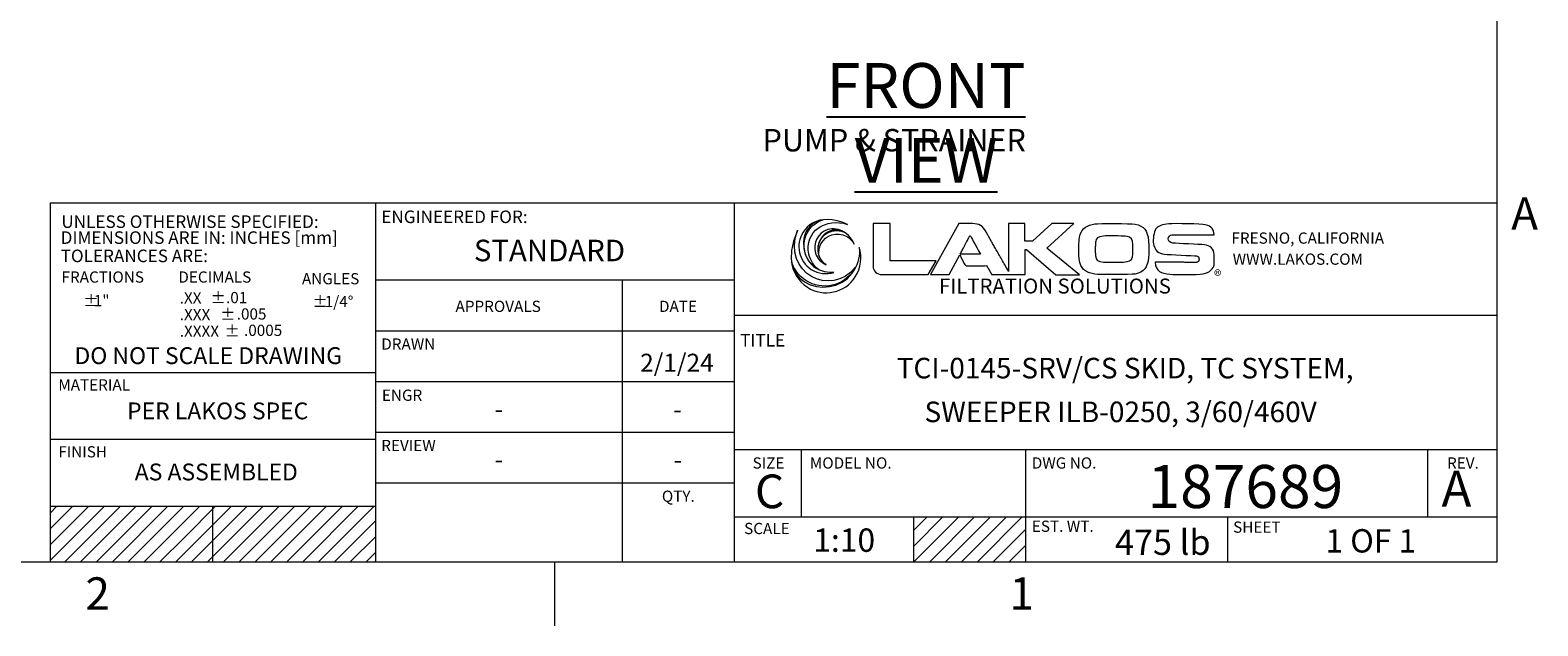
# Model space of a CAD drawing. Units: inches. Extents: x 0.1 to 22.1, y 0.1 to 17.1.
# Drawn here: x 13.3 to 21.7, y 0.1 to 3.4 of the extents above; entities that cross this region are included whole.
import ezdxf

# ---------------------------------------------------------------- set-up
doc = ezdxf.new("R2010")
doc.units = ezdxf.units.IN
doc.header["$MEASUREMENT"] = 0
doc.layers.add('7', color=7, linetype='Continuous', lineweight=25)
doc.layers.add('SLD-0', color=7, linetype='Continuous')
doc.styles.add('SLDTEXTSTYLE0', font='TXT', dxfattribs={"width": 0.75})
doc.styles.add('SLDTEXTSTYLE2', font='TXT', dxfattribs={"width": 0.605})
doc.styles.add('SLDTEXTSTYLE3', font='TXT', dxfattribs={"width": 0.8625})
doc.styles.add('SLDTEXTSTYLE4', font='TXT', dxfattribs={"width": 0.675})
doc.styles.add('SLDTEXTSTYLE5', font='TXT', dxfattribs={"width": 0.85})
doc.styles.add('SLDTEXTSTYLE6', font='TXT', dxfattribs={"width": 0.666667})

# ---------------------------------------------------------------- blocks, each defined once
blk = doc.blocks.new('SW_NOTE_0_11')
at = {"layer": 'SLD-0', "color": 0, "insert": (0, 0.0806), "char_height": 0.0625, "attachment_point": 1, "style": 'SLDTEXTSTYLE2'}
blk.add_mtext('FRESNO, CALIFORNIA', dxfattribs=at)
blk = doc.blocks.new('SW_NOTE_0_12')
at = {"layer": 'SLD-0', "color": 0, "insert": (0, 0.0806), "char_height": 0.0625, "attachment_point": 1, "style": 'SLDTEXTSTYLE2'}
blk.add_mtext('WWW.LAKOS.COM', dxfattribs=at)
blk = doc.blocks.new('SW_NOTE_0_13')
at = {"layer": 'SLD-0', "color": 0, "insert": (0, 0.1074), "char_height": 0.083333, "attachment_point": 1, "style": 'SLDTEXTSTYLE2'}
blk.add_mtext('FILTRATION SOLUTIONS', dxfattribs=at)
blk = doc.blocks.new('SW_NOTE_0_14')
at = {"color": 0, "linetype": 'Continuous', "lineweight": 18, "insert": (0, 0.0806), "char_height": 0.0625, "attachment_point": 1, "style": 'SLDTEXTSTYLE2'}
blk.add_mtext('®', dxfattribs=at)
blk = doc.blocks.new('LAKOS TITLE')
at = {"color": 7, "linetype": 'Continuous', "lineweight": 18}
for p, q in [((0.5937, 0.4075), (0.499, 0.4075)), ((0.9769, 0.4074), (0.8178, 0.1239)), ((1.2539, 0.4084), (1.2539, 0.1411)), ((1.3441, 0.4084), (1.2539, 0.4084)), ((1.3441, 0.3091), (1.3441, 0.4084)), ((1.4947, 0.4084), (1.3874, 0.3091)), ((1.4667, 0.2714), (1.6172, 0.4084)), ((1.6172, 0.4084), (1.4947, 0.4084)), ((2.1644, 0.3443), (2.3996, 0.3443)), ((1.3874, 0.3091), (1.3441, 0.3091)), ((1.3463, 0.1239), (1.3464, 0.263)), ((1.3464, 0.263), (1.3531, 0.263)), ((1.3531, 0.263), (1.517, 0.1231)), ((1.6491, 0.1231), (1.4667, 0.2714)), ((1.6449, 0.2578), (1.6449, 0.2583)), ((1.7367, 0.2583), (1.7367, 0.2578)), ((1.9465, 0.2561), (1.9465, 0.2562)), ((1.9465, 0.2561), (1.9465, 0.2561)), ((1.9465, 0.2561), (1.9465, 0.2561)), ((2.0356, 0.2561), (2.0356, 0.2561)), ((2.0356, 0.2561), (2.0356, 0.2561)), ((0.8503, 0.2003), (0.5931, 0.2003)), ((0.8064, 0.1237), (0.8503, 0.2003)), ((0.9228, 0.1239), (0.9823, 0.2338)), ((1.0965, 0.2377), (0.9845, 0.2377)), ((0.5507, 0.1237), (0.8064, 0.1237)), ((0.8178, 0.1239), (0.9228, 0.1239)), ((1.1598, 0.1239), (1.3463, 0.1239)), ((1.517, 0.1231), (1.6491, 0.1231))]:
    blk.add_line(p, q, dxfattribs=at)
at = {"color": 8, "linetype": 'Continuous', "lineweight": 0, "true_color": 0x808080}
for points, degree in [([(0.3557, 0.4034), (0.195, 0.4775), (0.0862, 0.3917), (0.1163, 0.2532)], 3), ([(0.2185, 0.4287), (0.1753, 0.4237), (0.1346, 0.4001), (0.1092, 0.3607)], 3), ([(0.1413, 0.237), (0.1138, 0.3641), (0.2367, 0.4429), (0.3556, 0.4032)], 3), ([(0.1383, 0.367), (0.1579, 0.3974), (0.1866, 0.4184), (0.2185, 0.4287)], 3), ([(0.0775, 0.3699), (-0.0775, 0.0368), (0.3143, -0.0351), (0.4008, 0.1643)], 3), ([(0.1092, 0.3607), (0.0642, 0.2908), (0.0843, 0.1977), (0.1542, 0.1527)], 3), ([(0.1834, 0.1591), (0.1136, 0.204), (0.0934, 0.2971), (0.1383, 0.367)], 3), ([(0.2463, 0.374), (0.1914, 0.3569), (0.1607, 0.2985), (0.1778, 0.2436)], 3), ([(0.1961, 0.234), (0.179, 0.2889), (0.2096, 0.3473), (0.2645, 0.3644)], 3), ([(0.3922, 0.2962), (0.3481, 0.3919), (0.2465, 0.398), (0.2023, 0.3138)], 3), ([(0.2084, 0.2941), (0.2351, 0.3449), (0.2981, 0.3645), (0.349, 0.3378)], 3), ([(0.3345, 0.3614), (0.3094, 0.378), (0.2773, 0.3836), (0.2463, 0.374)], 3), ([(0.2645, 0.3644), (0.2884, 0.3718), (0.313, 0.3702), (0.3345, 0.3614)], 3), ([(0.349, 0.3378), (0.3677, 0.3279), (0.3822, 0.3132), (0.3917, 0.2959)], 3), ([(0.3556, 0.4032), (0.356, 0.4031), (0.3561, 0.4032), (0.3557, 0.4034)], 3), ([(0.499, 0.4075), (0.4987, 0.1914), (0.4987, 0.1689)], 2), ([(0.5931, 0.2003), (0.5937, 0.3982), (0.5937, 0.4075)], 2), ([(1.0525, 0.4076), (1.0264, 0.4076), (0.9769, 0.4074)], 2), ([(0.9845, 0.2377), (1.0345, 0.3332), (1.0362, 0.3371)], 2), ([(1.0362, 0.3371), (1.0379, 0.341), (1.0396, 0.3417), (1.0413, 0.3383)], 3), ([(1.0413, 0.3383), (1.0421, 0.3367), (1.0687, 0.2883), (1.0965, 0.2377)], 3), ([(1.1284, 0.3619), (1.1105, 0.3947), (1.0902, 0.4076), (1.0525, 0.4076)], 3), ([(1.2539, 0.1411), (1.1519, 0.3186), (1.1284, 0.3619)], 2), ([(1.6449, 0.2583), (1.6454, 0.2792), (1.6444, 0.3139), (1.6514, 0.3412)], 3), ([(1.6514, 0.3412), (1.6627, 0.3852), (1.6928, 0.3992), (1.7345, 0.4055)], 3), ([(1.7345, 0.4055), (1.7579, 0.409), (1.9332, 0.4086), (1.9591, 0.4049)], 3), ([(1.7826, 0.338), (1.7498, 0.3348), (1.7416, 0.3266), (1.7391, 0.3075)], 3), ([(1.9028, 0.3374), (1.8903, 0.339), (1.8027, 0.34), (1.7826, 0.338)], 3), ([(1.9444, 0.3092), (1.9406, 0.3326), (1.9154, 0.3358), (1.9028, 0.3374)], 3), ([(1.9591, 0.4049), (2.0104, 0.3976), (2.0263, 0.3592), (2.0307, 0.3331)], 3), ([(2.0757, 0.3809), (2.0691, 0.3745), (2.0573, 0.3326), (2.06, 0.3051)], 3), ([(2.146, 0.4065), (2.1103, 0.4037), (2.0898, 0.3945), (2.0757, 0.3809)], 3), ([(2.1693, 0.2991), (2.1312, 0.3027), (2.1405, 0.3443), (2.1644, 0.3443)], 3), ([(2.3483, 0.4016), (2.3294, 0.4059), (2.1817, 0.4092), (2.146, 0.4065)], 3), ([(2.3996, 0.3443), (2.3991, 0.3863), (2.3672, 0.3972), (2.3483, 0.4016)], 3), ([(0.1163, 0.2532), (0.1262, 0.2073), (0.1561, 0.1709), (0.1948, 0.1511)], 3), ([(0.2023, 0.3138), (0.1872, 0.285), (0.1868, 0.2525), (0.1986, 0.2247)], 3), ([(0.1986, 0.2247), (0.1939, 0.2475), (0.1968, 0.2719), (0.2084, 0.2941)], 3), ([(0.3917, 0.2959), (0.3928, 0.2939), (0.3931, 0.2941), (0.3922, 0.2962)], 3), ([(0.4213, 0.2749), (0.4261, 0.2321), (0.4168, 0.1875), (0.3917, 0.1485)], 3), ([(0.3998, 0.111), (0.4324, 0.1616), (0.4384, 0.2217), (0.4214, 0.2749)], 3), ([(0.4214, 0.2749), (0.4213, 0.275), (0.4213, 0.275), (0.4213, 0.2749)], 3), ([(1.6514, 0.1903), (1.6444, 0.2176), (1.6454, 0.2523), (1.6449, 0.2578)], 3), ([(1.7391, 0.3075), (1.7369, 0.2902), (1.7367, 0.2583)], 2), ([(1.7367, 0.2578), (1.7369, 0.2414), (1.7391, 0.2241)], 2), ([(1.9465, 0.2562), (1.9465, 0.2566), (1.9481, 0.2859), (1.9444, 0.3092)], 3), ([(1.9444, 0.2224), (1.9481, 0.2456), (1.9465, 0.2559), (1.9465, 0.2561)], 3), ([(2.0307, 0.3331), (2.035, 0.3071), (2.0356, 0.2566), (2.0356, 0.2561)], 3), ([(2.0356, 0.2561), (2.0356, 0.2557), (2.035, 0.2244), (2.0307, 0.1985)], 3), ([(2.06, 0.3051), (2.0654, 0.25), (2.093, 0.2424), (2.1217, 0.2381)], 3), ([(2.3456, 0.2899), (2.3152, 0.2921), (2.1959, 0.2966), (2.1693, 0.2991)], 3), ([(2.3994, 0.2354), (2.3989, 0.2643), (2.3759, 0.2877), (2.3456, 0.2899)], 3), ([(0.1243, 0.0906), (0.0852, 0.1158), (0.0583, 0.1527), (0.045, 0.1937)], 3), ([(0.045, 0.1937), (0.0514, 0.1381), (0.0817, 0.0857), (0.1325, 0.0531)], 3), ([(0.1948, 0.1511), (0.1685, 0.1719), (0.149, 0.2016), (0.1413, 0.237)], 3), ([(0.1778, 0.2436), (0.1873, 0.2129), (0.2099, 0.1898), (0.2374, 0.1784)], 3), ([(0.2375, 0.1785), (0.2185, 0.1912), (0.2034, 0.2104), (0.1961, 0.234)], 3), ([(0.2374, 0.1784), (0.2377, 0.1783), (0.2377, 0.1783), (0.2375, 0.1785)], 3), ([(0.4987, 0.1689), (0.4987, 0.1464), (0.5178, 0.1237), (0.5507, 0.1237)], 3), ([(0.9823, 0.2338), (0.9966, 0.2051), (1.0057, 0.1851)], 2), ([(1.0057, 0.1851), (1.0097, 0.1764), (1.0192, 0.1719), (1.0221, 0.1719)], 3), ([(1.0221, 0.1719), (1.0294, 0.1719), (1.1089, 0.1732), (1.1318, 0.1735)], 3), ([(1.1318, 0.1735), (1.148, 0.1441), (1.1598, 0.1239)], 2), ([(1.7345, 0.1261), (1.6928, 0.1323), (1.6627, 0.1464), (1.6514, 0.1903)], 3), ([(1.7391, 0.2241), (1.7416, 0.2049), (1.7498, 0.1968), (1.7826, 0.1936)], 3), ([(1.7826, 0.1936), (1.8027, 0.1916), (1.8903, 0.1925), (1.9028, 0.1941)], 3), ([(1.9028, 0.1941), (1.9154, 0.1958), (1.9406, 0.199), (1.9444, 0.2224)], 3), ([(2.0307, 0.1985), (2.0263, 0.1723), (2.0104, 0.1339), (1.9591, 0.1266)], 3), ([(2.0714, 0.1923), (2.0719, 0.1395), (2.106, 0.1317), (2.1514, 0.1264)], 3), ([(2.3018, 0.1918), (2.2807, 0.1918), (2.0714, 0.1923)], 2), ([(2.1217, 0.2381), (2.1503, 0.2337), (2.2834, 0.2294), (2.3018, 0.2282)], 3), ([(2.3018, 0.2282), (2.318, 0.2273), (2.3228, 0.1918), (2.3018, 0.1918)], 3), ([(2.338, 0.128), (2.3731, 0.1329), (2.399, 0.1594), (2.3994, 0.1768)], 3), ([(2.3994, 0.1768), (2.3999, 0.1941), (2.4, 0.2064), (2.3994, 0.2354)], 3), ([(0.3917, 0.1485), (0.3339, 0.0587), (0.2142, 0.0328), (0.1243, 0.0906)], 3), ([(0.1325, 0.0531), (0.2223, -0.0047), (0.342, 0.0212), (0.3998, 0.111)], 3), ([(0.1542, 0.1527), (0.1931, 0.1277), (0.2392, 0.1229), (0.2802, 0.1355)], 3), ([(0.2802, 0.1359), (0.2474, 0.1325), (0.2133, 0.1398), (0.1834, 0.1591)], 3), ([(0.2802, 0.1355), (0.2808, 0.1357), (0.2808, 0.136), (0.2802, 0.1359)], 3), ([(1.9591, 0.1266), (1.9332, 0.123), (1.7579, 0.1226), (1.7345, 0.1261)], 3), ([(2.1514, 0.1264), (2.1882, 0.122), (2.3029, 0.1231), (2.338, 0.128)], 3)]:
    blk.add_open_spline(points, degree=degree, dxfattribs=at)
blk.add_open_spline([(0.4008, 0.1643), (0.2647, -0.0073), (-0.0106, 0.1317), (0.0776, 0.3698), (0.0778, 0.3704), (0.0777, 0.3704), (0.0775, 0.3699)], degree=3, knots=[1, 1, 1, 1, 2, 2, 2, 3, 3, 3, 3], dxfattribs=at)
at = {"color": 7, "linetype": 'Continuous', "lineweight": 18}
blk.add_blockref('SW_NOTE_0_14', (2.3987, 0.0673), dxfattribs=at)
at = {"layer": 'SLD-0', "color": 7}
for name, p in [('SW_NOTE_0_11', (2.4957, 0.2777)), ('SW_NOTE_0_12', (2.5025, 0.1603)), ('SW_NOTE_0_13', (0.866, -0.0059))]:
    blk.add_blockref(name, p, dxfattribs=at)
blk = doc.blocks.new('SW_NOTE_0_29')
at = {"layer": '7', "color": 0, "attachment_point": 2, "style": 'SLDTEXTSTYLE0'}
for s, insert, char_height in [('\\LFRONT VIEW', (1.1367, 0.3223), 0.25), ('PUMP & STRAINER', (0.9589, -0.0449), 0.125)]:
    blk.add_mtext(s, dxfattribs=dict(at, insert=insert, char_height=char_height))

msp = doc.modelspace()

# ---------------------------------------------------------------- linework, layer by layer
at = {"layer": '7', "color": 7, "lineweight": 18}
for p, q in [((21.44845, 0.481299), (21.44845, 15.981299)), ((13.38595, 2.481299), (13.38595, 0.481299)), ((15.19845, 2.481299), (15.19845, 0.481299)), ((17.19845, 2.481299), (17.19845, 0.481299)), ((16.57345, 2.051299), (16.57345, 0.481299)), ((13.38595, 1.536299), (15.19845, 1.536299)), ((13.38595, 1.163799), (15.19845, 1.163799)), ((21.06345, 0.731299), (21.06345, 1.106299)), ((13.38595, 0.791299), (15.19845, 0.791299)), ((13.38595, 0.4882119), (13.6890371, 0.791299)), ((13.38595, 0.57660024), (13.60064876, 0.791299)), ((13.38595, 0.66498859), (13.51226041, 0.791299)), ((13.38595, 0.75337694), (13.42387206, 0.791299)), ((13.46742545, 0.481299), (13.77742545, 0.791299)), ((13.5558138, 0.481299), (13.8658138, 0.791299)), ((13.64420215, 0.481299), (13.95420215, 0.791299)), ((13.73259049, 0.481299), (14.04259049, 0.791299)), ((13.82097884, 0.481299), (14.13097884, 0.791299)), ((14.13595, 0.53110511), (14.39614389, 0.791299)), ((14.13595, 0.61949346), (14.30775554, 0.791299)), ((14.13595, 0.70788181), (14.21936719, 0.791299)), ((14.17453223, 0.481299), (14.48453223, 0.791299)), ((14.26292058, 0.481299), (14.57292058, 0.791299)), ((14.29095, 0.791299), (14.29095, 0.481299)), ((14.35130893, 0.481299), (14.66130893, 0.791299)), ((14.43969728, 0.481299), (14.74969728, 0.791299)), ((14.52808562, 0.481299), (14.83808562, 0.791299)), ((14.61647397, 0.481299), (14.92647397, 0.791299)), ((14.70486232, 0.481299), (15.01486232, 0.791299)), ((14.79325067, 0.481299), (15.10325067, 0.791299)), ((14.88163901, 0.481299), (15.19163901, 0.791299)), ((13.90936719, 0.481299), (14.13595, 0.70788181)), ((14.97002736, 0.481299), (15.19845, 0.70972164)), ((18.19845, 0.56879451), (18.36095449, 0.731299)), ((18.19845, 0.65718286), (18.27256614, 0.731299)), ((18.19934283, 0.481299), (18.44934283, 0.731299)), ((18.28773118, 0.481299), (18.53773118, 0.731299)), ((18.37611953, 0.481299), (18.62611953, 0.731299)), ((18.46450788, 0.481299), (18.71450788, 0.731299)), ((18.55289622, 0.481299), (18.80289622, 0.731299)), ((13.99775554, 0.481299), (14.13595, 0.61949346)), ((15.05841571, 0.481299), (15.19845, 0.62133329)), ((18.64128457, 0.481299), (18.82345, 0.66346443)), ((14.08614389, 0.481299), (14.13595, 0.53110511)), ((15.14680406, 0.481299), (15.19845, 0.53294494)), ((18.72967292, 0.481299), (18.82345, 0.57507608)), ((0.44845, 0.481299), (21.44845, 0.481299)), ((16.19845, 0.125), (16.19845, 0.481299)), ((18.81806127, 0.481299), (18.82345, 0.48668773))]:
    msp.add_line(p, q, dxfattribs=at)
at = {"layer": '7', "color": 7, "linetype": 'Continuous', "lineweight": 18}
for p, q in [((13.38595, 2.481299), (21.44845, 2.481299)), ((15.19845, 2.051299), (17.19845, 2.051299)), ((17.19845, 1.856299), (21.44845, 1.856299)), ((15.19845, 1.768799), (17.19845, 1.768799)), ((15.19845, 1.486299), (17.19845, 1.486299)), ((15.19845, 1.203799), (17.19845, 1.203799)), ((17.19845, 1.106299), (21.44845, 1.106299)), ((18.82345, 0.731299), (18.82345, 1.106299)), ((15.19845, 0.921299), (17.19845, 0.921299)), ((17.19845, 0.731299), (21.44845, 0.731299)), ((18.19845, 0.481299), (18.19845, 0.731299)), ((18.82345, 0.481299), (18.82345, 0.731299)), ((19.94845, 0.481299), (19.94845, 0.731299)), ((17.19845, 0.481299), (21.44845, 0.481299))]:
    msp.add_line(p, q, dxfattribs=at)
at = {"layer": '7', "lineweight": 18}
msp.add_line((17.57345, 0.731299), (17.57345, 1.106299), dxfattribs=at)

# ---------------------------------------------------------------- block references
at = {"layer": '7', "color": 7}
msp.add_blockref('SW_NOTE_0_29', (17.13052802, 2.93727754), dxfattribs=at)
at = {"layer": '7'}
msp.add_blockref('LAKOS TITLE', (17.47295689, 1.95775338), dxfattribs=at)

# ---------------------------------------------------------------- texts
for s, insert, char_height, attachment_point, style in [('ENGINEERED FOR:', (15.23103804, 2.43833929), 0.07, 1, 'SLDTEXTSTYLE0'), ('A', (21.5276669, 2.51141522), 0.18, 1, 'SLDTEXTSTYLE3'), ('UNLESS OTHERWISE SPECIFIED:', (13.44830767, 2.41126719), 0.07, 1, 'SLDTEXTSTYLE0'), ('STANDARD', (16.16842478, 2.27569503), 0.12, 2, 'SLDTEXTSTYLE0'), ('TOLERANCES ARE:', (13.44454821, 2.22066863), 0.07, 1, 'SLDTEXTSTYLE0'), ('FRACTIONS', (13.44948859, 2.09908356), 0.0625, 1, 'SLDTEXTSTYLE0'), ('DECIMALS', (14.10027894, 2.09908356), 0.0625, 1, 'SLDTEXTSTYLE0'), ('ANGLES', (14.789233, 2.08974497), 0.0625, 1, 'SLDTEXTSTYLE0'), ('±', (13.57123856, 1.9677704), 0.0625, 1, 'SLDTEXTSTYLE0'), ('1"', (13.62915344, 1.9677704), 0.0625, 1, 'SLDTEXTSTYLE0'), ('.XX', (14.10797758, 1.98286923), 0.0625, 1, 'SLDTEXTSTYLE0'), ('±', (14.27964065, 1.98412947), 0.0625, 1, 'SLDTEXTSTYLE0'), ('.01', (14.36606037, 1.98448449), 0.0625, 1, 'SLDTEXTSTYLE4'), ('±', (14.84754331, 1.96258068), 0.0625, 1, 'SLDTEXTSTYLE0'), ('1/4°', (14.91613155, 1.96258068), 0.0625, 1, 'SLDTEXTSTYLE4'), ('APPROVALS', (15.882353, 1.93575462), 0.0625, 2, 'SLDTEXTSTYLE0'), ('DATE', (16.88445803, 1.93575462), 0.0625, 2, 'SLDTEXTSTYLE0'), ('.XXX', (14.10819193, 1.89002208), 0.0625, 1, 'SLDTEXTSTYLE0'), ('±', (14.33364277, 1.89128231), 0.0625, 1, 'SLDTEXTSTYLE0'), ('.005', (14.42571094, 1.89338392), 0.0625, 1, 'SLDTEXTSTYLE4'), ('.XXXX', (14.10819193, 1.79750993), 0.0625, 1, 'SLDTEXTSTYLE0'), ('±', (14.35708027, 1.79877017), 0.0625, 1, 'SLDTEXTSTYLE0'), ('.0005', (14.46627334, 1.80228336), 0.0625, 1, 'SLDTEXTSTYLE4'), ('DRAWN', (15.23103804, 1.72575462), 0.0625, 1, 'SLDTEXTSTYLE0'), ('TITLE', (17.23103804, 1.75083929), 0.07, 1, 'SLDTEXTSTYLE0'), ('DO NOT SCALE DRAWING', (13.52163383, 1.67672614), 0.09375, 1, 'SLDTEXTSTYLE0'), ('TCI-0145-SRV/CS SKID, TC SYSTEM,', (19.37594555, 1.6177202), 0.1145833333, 2, 'SLDTEXTSTYLE0'), ('MATERIAL', (13.4313565, 1.49822614), 0.0625, 1, 'SLDTEXTSTYLE0'), ('SWEEPER ILB-0250, 3/60/460V', (19.35118544, 1.37405088), 0.1145833333, 2, 'SLDTEXTSTYLE0'), ('-', (15.88564503, 1.38216582), 0.1, 2, 'SLDTEXTSTYLE0'), ('-', (16.88249217, 1.38107876), 0.1, 2, 'SLDTEXTSTYLE0'), ('FINISH', (13.4313565, 1.12572614), 0.0625, 1, 'SLDTEXTSTYLE0'), ('AS ASSEMBLED', (14.31176975, 1.02884866), 0.09375, 2, 'SLDTEXTSTYLE0'), ('-', (15.88564503, 1.10243778), 0.1, 2, 'SLDTEXTSTYLE0'), ('-', (16.88412056, 1.10000229), 0.1, 2, 'SLDTEXTSTYLE0'), ('SIZE', (17.38887426, 1.06325462), 0.0625, 2, 'SLDTEXTSTYLE0'), ('MODEL NO.', (17.84719568, 1.06325462), 0.0625, 2, 'SLDTEXTSTYLE0'), ('DWG NO.', (18.85603804, 1.06325462), 0.0625, 1, 'SLDTEXTSTYLE0'), ('187689', (20.04635097, 1.02099082), 0.24, 2, 'SLDTEXTSTYLE0'), ('REV.', (21.25850968, 1.06325462), 0.0625, 2, 'SLDTEXTSTYLE0'), ('C', (17.39497275, 0.96778904), 0.1875, 2, 'SLDTEXTSTYLE0'), ('A', (21.22255148, 0.98948983), 0.2, 2, 'SLDTEXTSTYLE0'), ('QTY.', (16.88648168, 0.87825462), 0.0625, 2, 'SLDTEXTSTYLE0'), ('SCALE', (17.25313196, 0.69849256), 0.0625, 1, 'SLDTEXTSTYLE0'), ('EST. WT.', (18.8563779, 0.71098147), 0.0625, 1, 'SLDTEXTSTYLE5'), ('475 lb', (19.58577138, 0.66025984), 0.14, 2, 'SLDTEXTSTYLE0'), ('SHEET', (19.97785876, 0.70610118), 0.0625, 1, 'SLDTEXTSTYLE0'), ('1:10', (17.81080848, 0.66726289), 0.13, 2, 'SLDTEXTSTYLE0'), ('1 OF 1', (20.74530121, 0.66342158), 0.13, 2, 'SLDTEXTSTYLE6'), ('2', (13.65057268, 0.39512985), 0.18, 2, 'SLDTEXTSTYLE3'), ('1', (18.80003714, 0.39512985), 0.18, 2, 'SLDTEXTSTYLE3')]:
    msp.add_mtext(s, dxfattribs=dict(at, insert=insert, char_height=char_height, attachment_point=attachment_point, style=style))
at = {"layer": '7', "color": 7, "style": 'SLDTEXTSTYLE0'}
for s, insert, char_height, attachment_point in [('DIMENSIONS ARE IN: INCHES [mm]', (13.44454821, 2.32237532), 0.07, 1), ('2/1/24', (16.87848659, 1.64051299), 0.1, 2), ('ENGR', (15.23469045, 1.44067645), 0.0625, 1), ('PER LAKOS SPEC', (14.31963919, 1.36914871), 0.09375, 2), ('REVIEW', (15.23103804, 1.16075462), 0.0625, 1)]:
    msp.add_mtext(s, dxfattribs=dict(at, insert=insert, char_height=char_height, attachment_point=attachment_point))

doc.saveas('drawing.dxf')
